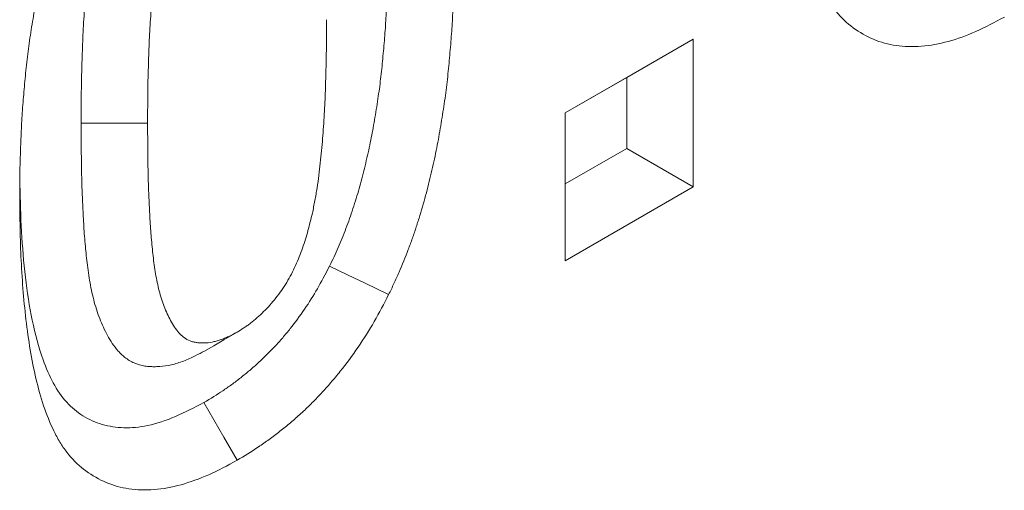
# Model space of a CAD drawing. Units: millimetres. Extents: x 72930 to 75926, y -9557 to -5321.
# Drawn here: x 75526 to 75542, y -5963 to -5956 of the extents above; entities that cross this region are included whole.
import ezdxf

# ---------------------------------------------------------------- set-up
doc = ezdxf.new("R2010")
doc.units = ezdxf.units.MM
doc.layers.add('DUENN-18', color=7, linetype='Continuous', lineweight=9)

msp = doc.modelspace()

# ---------------------------------------------------------------- linework, layer by layer
at = {"layer": 'DUENN-18', "color": 7, "linetype": 'Continuous'}
for p, q in [((75534.767, -5957.46, 156.448), (75536.807, -5956.283, 156.448)), ((75535.747, -5956.895, 156.448), (75536.807, -5956.283, 156.448)), ((75536.807, -5956.283, 156.448), (75536.807, -5958.638, 156.448)), ((75534.767, -5957.46, 156.448), (75535.747, -5956.895, 156.448)), ((75535.747, -5956.895, 156.448), (75535.747, -5958.026, 156.448)), ((75534.767, -5959.816, 156.448), (75534.767, -5957.46, 156.448)), ((75535.747, -5958.026, 156.448), (75534.767, -5958.591, 156.448)), ((75535.747, -5958.026, 156.448), (75536.807, -5958.638, 156.448)), ((75536.807, -5958.638, 156.448), (75534.767, -5959.816, 156.448))]:
    msp.add_line(p, q, dxfattribs=at)
at = {"layer": 'DUENN-18', "color": 7, "linetype": 'Continuous', "elevation": 156.448, "flags": 128}
for points in [[(75527.044, -5957.622), (75527.362, -5957.622), (75527.68, -5957.622), (75528.104, -5957.622)], [(75531.008, -5959.9), (75531.291, -5960.037), (75531.573, -5960.173), (75531.95, -5960.355)], [(75529, -5961.261), (75529.16, -5961.169), (75529.319, -5961.077), (75529.532, -5960.954)], [(75529.003, -5962.076), (75529.162, -5962.352), (75529.321, -5962.628), (75529.532, -5962.995)]]:
    msp.add_lwpolyline(points, dxfattribs=at)
at = {"layer": 'DUENN-18', "color": 7, "linetype": 'Continuous'}
for points, knots in [([(75541.771, -5955.93, 156.448), (75541.619, -5956.013, 156.448), (75541.467, -5956.095, 156.448), (75541.169, -5956.226, 156.448), (75541.022, -5956.279, 156.448), (75540.731, -5956.359, 156.448), (75540.588, -5956.386, 156.448), (75540.307, -5956.408, 156.448), (75540.173, -5956.403, 156.448), (75539.918, -5956.366, 156.448), (75539.797, -5956.333, 156.448), (75539.57, -5956.236, 156.448), (75539.461, -5956.174, 156.448), (75539.259, -5956.028, 156.448), (75539.168, -5955.942, 156.448), (75539.047, -5955.791, 156.448), (75539.008, -5955.739, 156.448), (75538.935, -5955.628, 156.448), (75538.901, -5955.568, 156.448), (75538.808, -5955.381, 156.448), (75538.75, -5955.251, 156.448), (75538.654, -5954.976, 156.448), (75538.613, -5954.831, 156.448), (75538.539, -5954.536, 156.448), (75538.508, -5954.383, 156.448), (75538.453, -5954.071, 156.448), (75538.429, -5953.911, 156.448), (75538.39, -5953.585, 156.448), (75538.373, -5953.421, 156.448), (75538.346, -5953.087, 156.448), (75538.336, -5952.918, 156.448), (75538.31, -5952.408, 156.448), (75538.305, -5952.059, 156.448), (75538.303, -5951.71, 156.448)], [0, 0, 0, 0, 0.0625, 0.0625, 0.125, 0.125, 0.1875, 0.1875, 0.25, 0.25, 0.3125, 0.3125, 0.375, 0.375, 0.4375, 0.4375, 0.46875, 0.46875, 0.5, 0.5, 0.5625, 0.5625, 0.625, 0.625, 0.6875, 0.6875, 0.75, 0.75, 0.8125, 0.8125, 0.875, 0.875, 1, 1, 1, 1]), ([(75526.065, -5958.775, 156.448), (75526.065, -5958.666, 156.448), (75526.066, -5958.558, 156.448), (75526.068, -5958.395, 156.448), (75526.069, -5958.341, 156.448), (75526.072, -5958.231, 156.448), (75526.073, -5958.177, 156.448), (75526.079, -5958.012, 156.448), (75526.083, -5957.902, 156.448), (75526.09, -5957.736, 156.448), (75526.093, -5957.681, 156.448), (75526.098, -5957.57, 156.448), (75526.102, -5957.514, 156.448), (75526.113, -5957.346, 156.448), (75526.123, -5957.233, 156.448), (75526.142, -5957.008, 156.448), (75526.152, -5956.894, 156.448), (75526.176, -5956.667, 156.448), (75526.189, -5956.552, 156.448), (75526.212, -5956.38, 156.448), (75526.22, -5956.322, 156.448), (75526.237, -5956.206, 156.448), (75526.246, -5956.148, 156.448), (75526.274, -5955.973, 156.448), (75526.294, -5955.856, 156.448), (75526.326, -5955.68, 156.448), (75526.337, -5955.622, 156.448), (75526.36, -5955.504, 156.448), (75526.372, -5955.445, 156.448), (75526.397, -5955.326, 156.448), (75526.41, -5955.267, 156.448), (75526.438, -5955.148, 156.448), (75526.453, -5955.088, 156.448), (75526.482, -5954.969, 156.448), (75526.497, -5954.909, 156.448), (75526.529, -5954.789, 156.448), (75526.545, -5954.73, 156.448), (75526.579, -5954.609, 156.448), (75526.598, -5954.549, 156.448), (75526.635, -5954.429, 156.448), (75526.655, -5954.368, 156.448), (75526.695, -5954.248, 156.448), (75526.715, -5954.188, 156.448), (75526.758, -5954.067, 156.448), (75526.78, -5954.007, 156.448), (75526.848, -5953.826, 156.448), (75526.896, -5953.706, 156.448), (75526.974, -5953.526, 156.448), (75527.001, -5953.467, 156.448), (75527.057, -5953.348, 156.448), (75527.086, -5953.289, 156.448), (75527.114, -5953.23, 156.448)], [0, 0, 0, 0, 0.0625, 0.0625, 0.09375, 0.09375, 0.125, 0.125, 0.1875, 0.1875, 0.21875, 0.21875, 0.25, 0.25, 0.3125, 0.3125, 0.375, 0.375, 0.4375, 0.4375, 0.46875, 0.46875, 0.5, 0.5, 0.5625, 0.5625, 0.59375, 0.59375, 0.625, 0.625, 0.65625, 0.65625, 0.6875, 0.6875, 0.71875, 0.71875, 0.75, 0.75, 0.78125, 0.78125, 0.8125, 0.8125, 0.84375, 0.84375, 0.875, 0.875, 0.9375, 0.9375, 0.96875, 0.96875, 1, 1, 1, 1]), ([(75527.293, -5954.339, 156.448), (75527.292, -5954.344, 156.448), (75527.291, -5954.35, 156.448), (75527.289, -5954.356, 156.448), (75527.275, -5954.424, 156.448), (75527.26, -5954.497, 156.448), (75527.238, -5954.613, 156.448), (75527.231, -5954.653, 156.448), (75527.217, -5954.732, 156.448), (75527.211, -5954.771, 156.448), (75527.181, -5954.962, 156.448), (75527.163, -5955.107, 156.448), (75527.133, -5955.389, 156.448), (75527.121, -5955.526, 156.448), (75527.099, -5955.798, 156.448), (75527.09, -5955.932, 156.448), (75527.074, -5956.201, 156.448), (75527.069, -5956.335, 156.448), (75527.059, -5956.597, 156.448), (75527.056, -5956.725, 156.448), (75527.047, -5957.112, 156.448), (75527.045, -5957.369, 156.448), (75527.044, -5957.618, 156.448), (75527.044, -5957.619, 156.448), (75527.044, -5957.621, 156.448), (75527.044, -5957.622, 156.448)], [-0.005308, -0.005308, -0.005308, -0.005308, 0, 0, 0, 0.0625, 0.0625, 0.09375, 0.09375, 0.125, 0.125, 0.25, 0.25, 0.375, 0.375, 0.5, 0.5, 0.625, 0.625, 0.75, 0.75, 1, 1, 1, 1.001493, 1.001493, 1.001493, 1.001493]), ([(75528.332, -5954.527, 156.448), (75528.318, -5954.595, 156.448), (75528.304, -5954.663, 156.448), (75528.284, -5954.765, 156.448), (75528.278, -5954.798, 156.448), (75528.266, -5954.866, 156.448), (75528.261, -5954.899, 156.448), (75528.235, -5955.067, 156.448), (75528.218, -5955.199, 156.448), (75528.19, -5955.462, 156.448), (75528.178, -5955.592, 156.448), (75528.158, -5955.852, 156.448), (75528.149, -5955.981, 156.448), (75528.134, -5956.237, 156.448), (75528.129, -5956.365, 156.448), (75528.12, -5956.618, 156.448), (75528.116, -5956.745, 156.448), (75528.107, -5957.123, 156.448), (75528.106, -5957.372, 156.448), (75528.104, -5957.622, 156.448)], [0, 0, 0, 0, 0.0625, 0.0625, 0.09375, 0.09375, 0.125, 0.125, 0.25, 0.25, 0.375, 0.375, 0.5, 0.5, 0.625, 0.625, 0.75, 0.75, 1, 1, 1, 1]), ([(75531.939, -5954.796, 156.448), (75531.938, -5954.903, 156.448), (75531.938, -5955.008, 156.448), (75531.936, -5955.164, 156.448), (75531.935, -5955.216, 156.448), (75531.932, -5955.321, 156.448), (75531.931, -5955.373, 156.448), (75531.926, -5955.533, 156.448), (75531.921, -5955.643, 156.448), (75531.915, -5955.803, 156.448), (75531.912, -5955.856, 156.448), (75531.906, -5955.961, 156.448), (75531.903, -5956.013, 156.448), (75531.893, -5956.17, 156.448), (75531.884, -5956.279, 156.448), (75531.865, -5956.499, 156.448), (75531.855, -5956.608, 156.448), (75531.833, -5956.824, 156.448), (75531.821, -5956.931, 156.448), (75531.8, -5957.088, 156.448), (75531.793, -5957.14, 156.448), (75531.776, -5957.248, 156.448), (75531.768, -5957.304, 156.448), (75531.75, -5957.417, 156.448), (75531.74, -5957.475, 156.448), (75531.722, -5957.587, 156.448), (75531.713, -5957.642, 156.448), (75531.694, -5957.748, 156.448), (75531.684, -5957.8, 156.448), (75531.663, -5957.905, 156.448), (75531.652, -5957.959, 156.448), (75531.617, -5958.121, 156.448), (75531.591, -5958.231, 156.448), (75531.55, -5958.398, 156.448), (75531.536, -5958.454, 156.448), (75531.508, -5958.562, 156.448), (75531.494, -5958.614, 156.448), (75531.464, -5958.716, 156.448), (75531.449, -5958.769, 156.448), (75531.416, -5958.875, 156.448), (75531.398, -5958.93, 156.448), (75531.362, -5959.038, 156.448), (75531.344, -5959.092, 156.448), (75531.308, -5959.196, 156.448), (75531.289, -5959.247, 156.448), (75531.23, -5959.402, 156.448), (75531.188, -5959.508, 156.448), (75531.124, -5959.654, 156.448), (75531.103, -5959.7, 156.448), (75531.058, -5959.798, 156.448), (75531.034, -5959.847, 156.448), (75531.008, -5959.9, 156.448)], [0.0006824, 0.0006824, 0.0006824, 0.0006824, 0.0625, 0.0625, 0.09375, 0.09375, 0.125, 0.125, 0.1875, 0.1875, 0.21875, 0.21875, 0.25, 0.25, 0.3125, 0.3125, 0.375, 0.375, 0.4375, 0.4375, 0.46875, 0.46875, 0.5, 0.5, 0.53125, 0.53125, 0.5625, 0.5625, 0.59375, 0.59375, 0.625, 0.625, 0.6875, 0.6875, 0.71875, 0.71875, 0.75, 0.75, 0.78125, 0.78125, 0.8125, 0.8125, 0.84375, 0.84375, 0.875, 0.875, 0.9375, 0.9375, 0.96875, 0.96875, 0.9970194, 0.9970194, 0.9970194, 0.9970194]), ([(75533, -5954.796, 156.448), (75532.999, -5954.904, 156.448), (75532.999, -5955.013, 156.448), (75532.996, -5955.176, 156.448), (75532.995, -5955.231, 156.448), (75532.993, -5955.34, 156.448), (75532.991, -5955.395, 156.448), (75532.986, -5955.56, 156.448), (75532.982, -5955.671, 156.448), (75532.974, -5955.837, 156.448), (75532.972, -5955.893, 156.448), (75532.966, -5956.004, 156.448), (75532.963, -5956.06, 156.448), (75532.951, -5956.228, 156.448), (75532.942, -5956.341, 156.448), (75532.922, -5956.567, 156.448), (75532.912, -5956.681, 156.448), (75532.889, -5956.909, 156.448), (75532.876, -5957.024, 156.448), (75532.853, -5957.197, 156.448), (75532.845, -5957.255, 156.448), (75532.827, -5957.371, 156.448), (75532.818, -5957.429, 156.448), (75532.8, -5957.546, 156.448), (75532.79, -5957.605, 156.448), (75532.771, -5957.722, 156.448), (75532.761, -5957.78, 156.448), (75532.74, -5957.898, 156.448), (75532.729, -5957.956, 156.448), (75532.706, -5958.075, 156.448), (75532.694, -5958.134, 156.448), (75532.655, -5958.312, 156.448), (75532.627, -5958.432, 156.448), (75532.583, -5958.611, 156.448), (75532.567, -5958.671, 156.448), (75532.536, -5958.791, 156.448), (75532.52, -5958.851, 156.448), (75532.485, -5958.972, 156.448), (75532.467, -5959.032, 156.448), (75532.43, -5959.153, 156.448), (75532.41, -5959.213, 156.448), (75532.371, -5959.334, 156.448), (75532.35, -5959.395, 156.448), (75532.308, -5959.516, 156.448), (75532.285, -5959.576, 156.448), (75532.217, -5959.757, 156.448), (75532.168, -5959.878, 156.448), (75532.09, -5960.058, 156.448), (75532.063, -5960.118, 156.448), (75532.007, -5960.237, 156.448), (75531.979, -5960.296, 156.448), (75531.95, -5960.355, 156.448)], [0, 0, 0, 0, 0.0625, 0.0625, 0.09375, 0.09375, 0.125, 0.125, 0.1875, 0.1875, 0.21875, 0.21875, 0.25, 0.25, 0.3125, 0.3125, 0.375, 0.375, 0.4375, 0.4375, 0.46875, 0.46875, 0.5, 0.5, 0.53125, 0.53125, 0.5625, 0.5625, 0.59375, 0.59375, 0.625, 0.625, 0.6875, 0.6875, 0.71875, 0.71875, 0.75, 0.75, 0.78125, 0.78125, 0.8125, 0.8125, 0.84375, 0.84375, 0.875, 0.875, 0.9375, 0.9375, 0.96875, 0.96875, 1, 1, 1, 1]), ([(75530.733, -5959.058, 156.448), (75530.747, -5958.991, 156.448), (75530.761, -5958.923, 156.448), (75530.78, -5958.821, 156.448), (75530.786, -5958.788, 156.448), (75530.798, -5958.72, 156.448), (75530.803, -5958.687, 156.448), (75530.83, -5958.52, 156.448), (75530.846, -5958.388, 156.448), (75530.874, -5958.126, 156.448), (75530.886, -5957.996, 156.448), (75530.907, -5957.737, 156.448), (75530.915, -5957.609, 156.448), (75530.93, -5957.353, 156.448), (75530.936, -5957.226, 156.448), (75530.945, -5956.973, 156.448), (75530.948, -5956.847, 156.448), (75530.957, -5956.471, 156.448), (75530.959, -5956.222, 156.448), (75530.96, -5955.973, 156.448)], [0, 0, 0, 0, 0.0625, 0.0625, 0.09375, 0.09375, 0.125, 0.125, 0.25, 0.25, 0.375, 0.375, 0.5, 0.5, 0.625, 0.625, 0.75, 0.75, 1, 1, 1, 1]), ([(75527.044, -5957.622, 156.448), (75527.044, -5957.624, 156.448), (75527.044, -5957.625, 156.448), (75527.044, -5957.627, 156.448), (75527.045, -5957.833, 156.448), (75527.047, -5958.039, 156.448), (75527.051, -5958.353, 156.448), (75527.053, -5958.459, 156.448), (75527.059, -5958.672, 156.448), (75527.063, -5958.777, 156.448), (75527.073, -5958.982, 156.448), (75527.077, -5959.083, 156.448), (75527.086, -5959.239, 156.448), (75527.089, -5959.292, 156.448), (75527.096, -5959.399, 156.448), (75527.101, -5959.452, 156.448), (75527.11, -5959.557, 156.448), (75527.115, -5959.608, 156.448), (75527.125, -5959.709, 156.448), (75527.13, -5959.758, 156.448), (75527.141, -5959.861, 156.448), (75527.148, -5959.913, 156.448), (75527.162, -5960.02, 156.448), (75527.171, -5960.075, 156.448), (75527.189, -5960.181, 156.448), (75527.199, -5960.233, 156.448), (75527.22, -5960.334, 156.448), (75527.232, -5960.384, 156.448), (75527.258, -5960.487, 156.448), (75527.273, -5960.539, 156.448), (75527.304, -5960.639, 156.448), (75527.322, -5960.688, 156.448), (75527.377, -5960.83, 156.448), (75527.418, -5960.919, 156.448), (75527.489, -5961.049, 156.448), (75527.514, -5961.091, 156.448), (75527.569, -5961.172, 156.448), (75527.599, -5961.213, 156.448), (75527.653, -5961.274, 156.448), (75527.672, -5961.294, 156.448), (75527.713, -5961.332, 156.448), (75527.735, -5961.351, 156.448), (75527.806, -5961.402, 156.448), (75527.857, -5961.431, 156.448), (75527.939, -5961.463, 156.448), (75527.968, -5961.472, 156.448), (75528.026, -5961.487, 156.448), (75528.055, -5961.492, 156.448), (75528.113, -5961.5, 156.448), (75528.142, -5961.502, 156.448), (75528.198, -5961.504, 156.448), (75528.226, -5961.504, 156.448), (75528.312, -5961.501, 156.448), (75528.372, -5961.495, 156.448), (75528.467, -5961.477, 156.448), (75528.5, -5961.47, 156.448), (75528.565, -5961.452, 156.448), (75528.597, -5961.442, 156.448), (75528.662, -5961.42, 156.448), (75528.695, -5961.408, 156.448), (75528.759, -5961.381, 156.448), (75528.791, -5961.367, 156.448), (75528.879, -5961.325, 156.448), (75528.931, -5961.297, 156.448), (75528.976, -5961.274, 156.448), (75528.984, -5961.27, 156.448), (75528.992, -5961.266, 156.448), (75529, -5961.261, 156.448)], [-0.000891, -0.000891, -0.000891, -0.000891, 0, 0, 0, 0.125, 0.125, 0.1875, 0.1875, 0.25, 0.25, 0.3125, 0.3125, 0.34375, 0.34375, 0.375, 0.375, 0.40625, 0.40625, 0.4375, 0.4375, 0.46875, 0.46875, 0.5, 0.5, 0.53125, 0.53125, 0.5625, 0.5625, 0.59375, 0.59375, 0.625, 0.625, 0.6875, 0.6875, 0.71875, 0.71875, 0.75, 0.75, 0.765625, 0.765625, 0.78125, 0.78125, 0.8125, 0.8125, 0.828125, 0.828125, 0.84375, 0.84375, 0.859375, 0.859375, 0.875, 0.875, 0.90625, 0.90625, 0.921875, 0.921875, 0.9375, 0.9375, 0.953125, 0.953125, 0.96875, 0.96875, 1, 1, 1, 1.005645, 1.005645, 1.005645, 1.005645]), ([(75528.104, -5957.622, 156.448), (75528.106, -5957.828, 156.448), (75528.107, -5958.034, 156.448), (75528.111, -5958.341, 156.448), (75528.113, -5958.444, 156.448), (75528.119, -5958.647, 156.448), (75528.123, -5958.748, 156.448), (75528.132, -5958.949, 156.448), (75528.137, -5959.05, 156.448), (75528.145, -5959.2, 156.448), (75528.148, -5959.25, 156.448), (75528.155, -5959.349, 156.448), (75528.159, -5959.398, 156.448), (75528.168, -5959.496, 156.448), (75528.172, -5959.545, 156.448), (75528.182, -5959.642, 156.448), (75528.187, -5959.691, 156.448), (75528.198, -5959.787, 156.448), (75528.204, -5959.835, 156.448), (75528.217, -5959.93, 156.448), (75528.224, -5959.977, 156.448), (75528.24, -5960.069, 156.448), (75528.249, -5960.115, 156.448), (75528.268, -5960.205, 156.448), (75528.278, -5960.25, 156.448), (75528.3, -5960.337, 156.448), (75528.312, -5960.38, 156.448), (75528.339, -5960.463, 156.448), (75528.353, -5960.504, 156.448), (75528.399, -5960.623, 156.448), (75528.434, -5960.699, 156.448), (75528.492, -5960.805, 156.448), (75528.513, -5960.839, 156.448), (75528.557, -5960.904, 156.448), (75528.58, -5960.935, 156.448), (75528.617, -5960.978, 156.448), (75528.63, -5960.991, 156.448), (75528.658, -5961.017, 156.448), (75528.672, -5961.029, 156.448), (75528.716, -5961.061, 156.448), (75528.749, -5961.079, 156.448), (75528.8, -5961.099, 156.448), (75528.818, -5961.105, 156.448), (75528.854, -5961.114, 156.448), (75528.873, -5961.117, 156.448), (75528.911, -5961.122, 156.448), (75528.931, -5961.124, 156.448), (75528.97, -5961.126, 156.448), (75528.99, -5961.126, 156.448), (75529.051, -5961.124, 156.448), (75529.093, -5961.119, 156.448), (75529.156, -5961.107, 156.448), (75529.178, -5961.102, 156.448), (75529.221, -5961.091, 156.448), (75529.243, -5961.084, 156.448), (75529.287, -5961.069, 156.448), (75529.309, -5961.06, 156.448), (75529.353, -5961.042, 156.448), (75529.376, -5961.032, 156.448), (75529.443, -5961, 156.448), (75529.487, -5960.977, 156.448), (75529.532, -5960.954, 156.448)], [0, 0, 0, 0, 0.125, 0.125, 0.1875, 0.1875, 0.25, 0.25, 0.3125, 0.3125, 0.34375, 0.34375, 0.375, 0.375, 0.40625, 0.40625, 0.4375, 0.4375, 0.46875, 0.46875, 0.5, 0.5, 0.53125, 0.53125, 0.5625, 0.5625, 0.59375, 0.59375, 0.625, 0.625, 0.6875, 0.6875, 0.71875, 0.71875, 0.75, 0.75, 0.765625, 0.765625, 0.78125, 0.78125, 0.8125, 0.8125, 0.828125, 0.828125, 0.84375, 0.84375, 0.859375, 0.859375, 0.875, 0.875, 0.90625, 0.90625, 0.921875, 0.921875, 0.9375, 0.9375, 0.953125, 0.953125, 0.96875, 0.96875, 1, 1, 1, 1]), ([(75529.003, -5962.076, 156.448), (75528.851, -5962.154, 156.448), (75528.548, -5962.312, 156.448), (75528.115, -5962.456, 156.448), (75527.722, -5962.492, 156.448), (75527.374, -5962.437, 156.448), (75527.067, -5962.299, 156.448), (75526.8, -5962.08, 156.448), (75526.591, -5961.773, 156.448), (75526.405, -5961.335, 156.448), (75526.254, -5960.771, 156.448), (75526.146, -5960.082, 156.448), (75526.09, -5959.355, 156.448), (75526.072, -5958.853, 156.448), (75526.069, -5958.597, 156.448), (75526.069, -5958.593, 156.448)], [0, 0, 0, 0, 0.075161, 0.150082, 0.217841, 0.28562, 0.35321, 0.420766, 0.491941, 0.563238, 0.67158, 0.780351, 0.889483, 0.99832, 1, 1, 1, 1]), ([(75529.532, -5962.995, 156.448), (75529.38, -5963.078, 156.448), (75529.229, -5963.16, 156.448), (75528.931, -5963.291, 156.448), (75528.783, -5963.344, 156.448), (75528.493, -5963.424, 156.448), (75528.35, -5963.451, 156.448), (75528.068, -5963.474, 156.448), (75527.935, -5963.468, 156.448), (75527.68, -5963.431, 156.448), (75527.559, -5963.398, 156.448), (75527.331, -5963.301, 156.448), (75527.223, -5963.239, 156.448), (75527.021, -5963.093, 156.448), (75526.929, -5963.007, 156.448), (75526.808, -5962.856, 156.448), (75526.769, -5962.804, 156.448), (75526.696, -5962.693, 156.448), (75526.663, -5962.633, 156.448), (75526.569, -5962.446, 156.448), (75526.512, -5962.316, 156.448), (75526.415, -5962.041, 156.448), (75526.375, -5961.896, 156.448), (75526.3, -5961.601, 156.448), (75526.27, -5961.448, 156.448), (75526.215, -5961.136, 156.448), (75526.191, -5960.976, 156.448), (75526.152, -5960.65, 156.448), (75526.135, -5960.486, 156.448), (75526.108, -5960.152, 156.448), (75526.097, -5959.983, 156.448), (75526.071, -5959.473, 156.448), (75526.067, -5959.124, 156.448), (75526.065, -5958.775, 156.448)], [0, 0, 0, 0, 0.0625, 0.0625, 0.125, 0.125, 0.1875, 0.1875, 0.25, 0.25, 0.3125, 0.3125, 0.375, 0.375, 0.4375, 0.4375, 0.46875, 0.46875, 0.5, 0.5, 0.5625, 0.5625, 0.625, 0.625, 0.6875, 0.6875, 0.75, 0.75, 0.8125, 0.8125, 0.875, 0.875, 1, 1, 1, 1]), ([(75529.532, -5960.954, 156.448), (75529.568, -5960.931, 156.448), (75529.604, -5960.909, 156.448), (75529.658, -5960.873, 156.448), (75529.676, -5960.861, 156.448), (75529.711, -5960.836, 156.448), (75529.729, -5960.823, 156.448), (75529.782, -5960.782, 156.448), (75529.818, -5960.753, 156.448), (75529.887, -5960.691, 156.448), (75529.922, -5960.659, 156.448), (75529.989, -5960.592, 156.448), (75530.023, -5960.557, 156.448), (75530.088, -5960.484, 156.448), (75530.12, -5960.447, 156.448), (75530.213, -5960.329, 156.448), (75530.271, -5960.246, 156.448), (75530.351, -5960.116, 156.448), (75530.376, -5960.072, 156.448), (75530.423, -5959.982, 156.448), (75530.446, -5959.936, 156.448), (75530.508, -5959.798, 156.448), (75530.544, -5959.705, 156.448), (75530.593, -5959.566, 156.448), (75530.608, -5959.519, 156.448), (75530.637, -5959.427, 156.448), (75530.65, -5959.381, 156.448), (75530.688, -5959.242, 156.448), (75530.71, -5959.15, 156.448), (75530.733, -5959.058, 156.448)], [0, 0, 0, 0, 0.0625, 0.0625, 0.09375, 0.09375, 0.125, 0.125, 0.1875, 0.1875, 0.25, 0.25, 0.3125, 0.3125, 0.375, 0.375, 0.5, 0.5, 0.5625, 0.5625, 0.625, 0.625, 0.75, 0.75, 0.8125, 0.8125, 0.875, 0.875, 1, 1, 1, 1]), ([(75531.008, -5959.9, 156.448), (75530.937, -5960.037, 156.448), (75530.874, -5960.157, 156.448), (75530.752, -5960.369, 156.448), (75530.683, -5960.478, 156.448), (75530.535, -5960.694, 156.448), (75530.46, -5960.797, 156.448), (75530.342, -5960.945, 156.448), (75530.301, -5960.993, 156.448), (75530.218, -5961.089, 156.448), (75530.175, -5961.137, 156.448), (75530.089, -5961.229, 156.448), (75530.046, -5961.274, 156.448), (75529.959, -5961.36, 156.448), (75529.915, -5961.401, 156.448), (75529.826, -5961.483, 156.448), (75529.781, -5961.523, 156.448), (75529.687, -5961.602, 156.448), (75529.638, -5961.641, 156.448), (75529.542, -5961.717, 156.448), (75529.494, -5961.754, 156.448), (75529.422, -5961.806, 156.448), (75529.398, -5961.823, 156.448), (75529.351, -5961.856, 156.448), (75529.328, -5961.871, 156.448), (75529.212, -5961.948, 156.448), (75529.112, -5962.01, 156.448), (75529.003, -5962.076, 156.448)], [0.0048458, 0.0048458, 0.0048458, 0.0048458, 0.125, 0.125, 0.25, 0.25, 0.375, 0.375, 0.4375, 0.4375, 0.5, 0.5, 0.5625, 0.5625, 0.625, 0.625, 0.6875, 0.6875, 0.75, 0.75, 0.8125, 0.8125, 0.84375, 0.84375, 0.875, 0.875, 0.9948489, 0.9948489, 0.9948489, 0.9948489]), ([(75531.95, -5960.355, 156.448), (75531.876, -5960.499, 156.448), (75531.801, -5960.642, 156.448), (75531.64, -5960.922, 156.448), (75531.553, -5961.059, 156.448), (75531.372, -5961.325, 156.448), (75531.277, -5961.453, 156.448), (75531.129, -5961.639, 156.448), (75531.078, -5961.699, 156.448), (75530.976, -5961.817, 156.448), (75530.924, -5961.875, 156.448), (75530.819, -5961.988, 156.448), (75530.766, -5962.043, 156.448), (75530.658, -5962.149, 156.448), (75530.604, -5962.201, 156.448), (75530.494, -5962.301, 156.448), (75530.439, -5962.35, 156.448), (75530.327, -5962.444, 156.448), (75530.271, -5962.489, 156.448), (75530.158, -5962.578, 156.448), (75530.102, -5962.621, 156.448), (75530.017, -5962.683, 156.448), (75529.989, -5962.703, 156.448), (75529.932, -5962.742, 156.448), (75529.903, -5962.762, 156.448), (75529.761, -5962.857, 156.448), (75529.646, -5962.926, 156.448), (75529.532, -5962.995, 156.448)], [0, 0, 0, 0, 0.125, 0.125, 0.25, 0.25, 0.375, 0.375, 0.4375, 0.4375, 0.5, 0.5, 0.5625, 0.5625, 0.625, 0.625, 0.6875, 0.6875, 0.75, 0.75, 0.8125, 0.8125, 0.84375, 0.84375, 0.875, 0.875, 1, 1, 1, 1])]:
    msp.add_open_spline(points, degree=3, knots=knots, dxfattribs=at)

doc.saveas('drawing.dxf')
